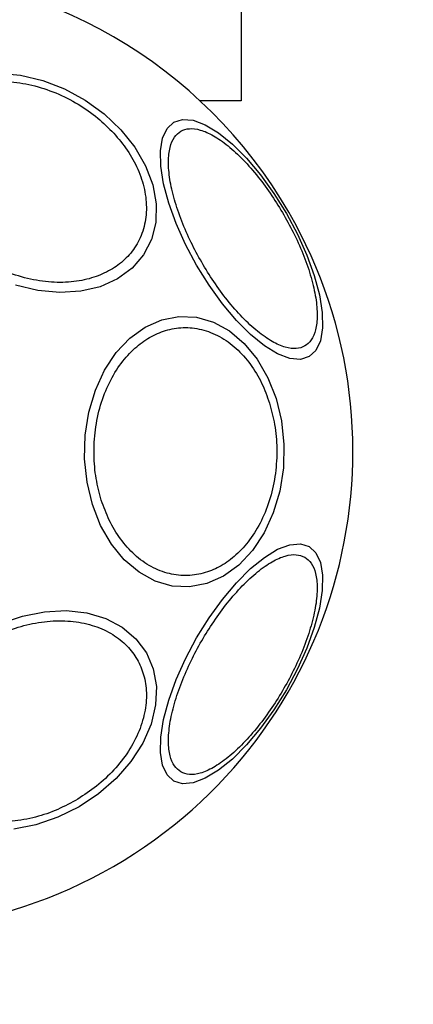
# Model space of a CAD drawing. Units: millimetres. Extents: x 6805 to 8905, y 45008 to 46198.
# Drawn here: x 8617 to 8652, y 45260 to 45345 of the extents above; entities that cross this region are included whole.
import ezdxf

# ---------------------------------------------------------------- set-up
doc = ezdxf.new("R2010")
doc.units = ezdxf.units.MM
doc.header["$LTSCALE"] = 200
doc.layers.add('OTWORY_MONTAŻOWE', color=1, linetype='Continuous')

msp = doc.modelspace()

# ---------------------------------------------------------------- linework, layer by layer
at = {"color": 7, "linetype": 'Continuous', "lineweight": 25}
for p, q in [((8636.688, 45348.277), (8636.688, 45338.277)), ((8636.688, 45338.277), (8633.117, 45338.277))]:
    msp.add_line(p, q, dxfattribs=at)
at = {"color": 7, "linetype": 'Continuous', "lineweight": 25, "flags": 128}
for points in [[(8615.649, 45340.677), (8617.553, 45340.5), (8619.479, 45340.039), (8621.37, 45339.308), (8623.168, 45338.329), (8624.818, 45337.132), (8626.269, 45335.754), (8627.479, 45334.235), (8628.41, 45332.623), (8629.034, 45330.967), (8629.331, 45329.316), (8629.294, 45327.721), (8628.922, 45326.23), (8628.228, 45324.889), (8627.232, 45323.738), (8625.965, 45322.812), (8624.465, 45322.14), (8622.778, 45321.742), (8620.954, 45321.63), (8619.05, 45321.807), (8617.124, 45322.268)], [(8632.834, 45323.998), (8631.873, 45325.799), (8631.06, 45327.613), (8630.419, 45329.385), (8629.97, 45331.062), (8629.726, 45332.593), (8629.694, 45333.931), (8629.877, 45335.036), (8630.267, 45335.873), (8630.854, 45336.418), (8631.619, 45336.653), (8632.54, 45336.573), (8633.587, 45336.179), (8634.73, 45335.482), (8635.934, 45334.506), (8637.162, 45333.278), (8638.376, 45331.837), (8639.541, 45330.225), (8640.62, 45328.493), (8641.58, 45326.692), (8642.393, 45324.878), (8643.034, 45323.106), (8643.484, 45321.429), (8643.728, 45319.898), (8643.759, 45318.56), (8643.577, 45317.456), (8643.186, 45316.618), (8642.6, 45316.073), (8641.835, 45315.838), (8640.914, 45315.918), (8639.866, 45316.312), (8638.724, 45317.009), (8637.52, 45317.985), (8636.292, 45319.213), (8635.077, 45320.655), (8633.913, 45322.266), (8632.834, 45323.998)], [(8623.796, 45303.234), (8623.328, 45305.181), (8623.117, 45307.208), (8623.168, 45309.254), (8623.48, 45311.258), (8624.044, 45313.157), (8624.843, 45314.894), (8625.852, 45316.417), (8627.04, 45317.679), (8628.373, 45318.642), (8629.808, 45319.277), (8631.302, 45319.564), (8632.811, 45319.494), (8634.288, 45319.071), (8635.688, 45318.306), (8636.969, 45317.223), (8638.092, 45315.854), (8639.022, 45314.242), (8639.732, 45312.435), (8640.2, 45310.489), (8640.412, 45308.461), (8640.361, 45306.415), (8640.048, 45304.412), (8639.484, 45302.513), (8638.686, 45300.776), (8637.677, 45299.253), (8636.488, 45297.99), (8635.156, 45297.027), (8633.721, 45296.393), (8632.226, 45296.106), (8630.718, 45296.175), (8629.241, 45296.599), (8627.841, 45297.364), (8626.56, 45298.447), (8625.437, 45299.816), (8624.506, 45301.428), (8623.796, 45303.234)], [(8642.6, 45299.596), (8643.186, 45299.051), (8643.577, 45298.214), (8643.759, 45297.11), (8643.728, 45295.772), (8643.484, 45294.241), (8643.034, 45292.564), (8642.393, 45290.791), (8641.58, 45288.977), (8640.62, 45287.177), (8639.541, 45285.444), (8638.376, 45283.833), (8637.162, 45282.392), (8635.934, 45281.164), (8634.73, 45280.187), (8633.587, 45279.491), (8632.54, 45279.097), (8631.619, 45279.016), (8630.854, 45279.252), (8630.267, 45279.797), (8629.877, 45280.634), (8629.694, 45281.739), (8629.726, 45283.076), (8629.97, 45284.607), (8630.419, 45286.284), (8631.06, 45288.057), (8631.873, 45289.871), (8632.834, 45291.672), (8633.913, 45293.404), (8635.077, 45295.015), (8636.292, 45296.456), (8637.52, 45297.684), (8638.724, 45298.661), (8639.866, 45299.357), (8640.914, 45299.751), (8641.835, 45299.832), (8642.6, 45299.596)], [(8615.804, 45292.922), (8617.712, 45293.572), (8619.638, 45293.948), (8621.523, 45294.036), (8623.31, 45293.836), (8624.946, 45293.352), (8626.379, 45292.6), (8627.567, 45291.602), (8628.474, 45290.389), (8629.071, 45288.998), (8629.341, 45287.47), (8629.276, 45285.853), (8628.877, 45284.195), (8628.157, 45282.546), (8627.137, 45280.958), (8625.849, 45279.478), (8624.332, 45278.15), (8622.631, 45277.017)], [(8622.631, 45277.017), (8620.799, 45276.111), (8618.891, 45275.46), (8616.965, 45275.085)]]:
    msp.add_lwpolyline(points, dxfattribs=at)
at = {"color": 7, "linetype": 'Continuous', "lineweight": 25}
for start, end in [(30, 210), (210, 30)]:
    msp.add_arc((8604.839, 45307.835), 41.55, start, end, dxfattribs=at)
for points, knots in [([(8611.053, 45327.024), (8610.648, 45327.503), (8609.815, 45328.491), (8608.913, 45330.149), (8608.329, 45331.907), (8608.156, 45333.676), (8608.411, 45335.342), (8609.067, 45336.806), (8610.051, 45338.001), (8611.292, 45338.918), (8612.774, 45339.573), (8614.51, 45339.949), (8616.47, 45339.995), (8618.548, 45339.676), (8620.619, 45339.003), (8622.55, 45338.023), (8624.264, 45336.833), (8625.195, 45335.902), (8625.646, 45335.45)], [0, 0, 0, 0, 0.058259, 0.120007, 0.184322, 0.250002, 0.31568, 0.379995, 0.441743, 0.499999, 0.558259, 0.620005, 0.68432, 0.75, 0.815679, 0.879995, 0.941742, 1, 1, 1, 1]), ([(8625.646, 45335.45), (8626.051, 45334.97), (8626.884, 45333.982), (8627.786, 45332.324), (8628.37, 45330.567), (8628.544, 45328.797), (8628.289, 45327.131), (8627.633, 45325.667), (8626.649, 45324.473), (8625.407, 45323.556), (8623.925, 45322.9), (8622.189, 45322.524), (8620.23, 45322.478), (8618.151, 45322.797), (8616.08, 45323.471), (8614.149, 45324.451), (8612.435, 45325.64), (8611.505, 45326.572), (8611.053, 45327.024)], [0, 0, 0, 0, 0.058258, 0.120005, 0.184319, 0.249999, 0.31568, 0.379995, 0.441741, 0.5, 0.558259, 0.620006, 0.684321, 0.75, 0.81568, 0.879994, 0.941743, 1, 1, 1, 1]), ([(8633.276, 45324.253), (8632.96, 45324.828), (8632.308, 45326.012), (8631.504, 45327.863), (8630.869, 45329.722), (8630.472, 45331.48), (8630.344, 45333.019), (8630.483, 45334.253), (8630.86, 45335.135), (8631.433, 45335.679), (8632.19, 45335.903), (8633.143, 45335.788), (8634.281, 45335.292), (8635.55, 45334.411), (8636.873, 45333.189), (8638.166, 45331.709), (8639.367, 45330.088), (8640.066, 45328.931), (8640.406, 45328.37)], [0, 0, 0, 0, 0.058258, 0.120005, 0.184319, 0.25, 0.315681, 0.379994, 0.441741, 0.5, 0.558258, 0.620005, 0.684321, 0.75, 0.81568, 0.879994, 0.941741, 1, 1, 1, 1]), ([(8640.406, 45328.37), (8640.722, 45327.795), (8641.374, 45326.611), (8642.178, 45324.76), (8642.813, 45322.901), (8643.21, 45321.143), (8643.338, 45319.604), (8643.199, 45318.37), (8642.822, 45317.488), (8642.249, 45316.944), (8641.492, 45316.719), (8640.539, 45316.835), (8639.401, 45317.331), (8638.133, 45318.212), (8636.809, 45319.434), (8635.516, 45320.914), (8634.315, 45322.535), (8633.616, 45323.692), (8633.276, 45324.253)], [0, 0, 0, 0, 0.058258, 0.120006, 0.18432, 0.25, 0.315679, 0.379995, 0.441742, 0.5, 0.558259, 0.620005, 0.684319, 0.75, 0.81568, 0.879994, 0.941742, 1, 1, 1, 1]), ([(8624.564, 45303.622), (8624.398, 45304.239), (8624.057, 45305.511), (8623.884, 45307.59), (8624, 45309.752), (8624.453, 45311.883), (8625.216, 45313.842), (8626.235, 45315.516), (8627.429, 45316.832), (8628.737, 45317.787), (8630.152, 45318.404), (8631.679, 45318.659), (8633.275, 45318.495), (8634.845, 45317.883), (8636.291, 45316.848), (8637.521, 45315.463), (8638.506, 45313.853), (8638.944, 45312.638), (8639.158, 45312.048)], [0, 0, 0, 0, 0.058258, 0.120006, 0.18432, 0.25, 0.315679, 0.379994, 0.441742, 0.500001, 0.558259, 0.620005, 0.684321, 0.750001, 0.81568, 0.879995, 0.941742, 1, 1, 1, 1]), ([(8639.158, 45312.048), (8639.323, 45311.43), (8639.665, 45310.159), (8639.838, 45308.08), (8639.721, 45305.917), (8639.269, 45303.787), (8638.506, 45301.827), (8637.486, 45300.154), (8636.293, 45298.838), (8634.984, 45297.882), (8633.569, 45297.266), (8632.043, 45297.011), (8630.447, 45297.175), (8628.876, 45297.787), (8627.431, 45298.822), (8626.201, 45300.207), (8625.216, 45301.817), (8624.777, 45303.032), (8624.564, 45303.622)], [0, 0, 0, 0, 0.058258, 0.120006, 0.18432, 0.25, 0.315679, 0.379994, 0.441741, 0.5, 0.558257, 0.620005, 0.68432, 0.75, 0.815679, 0.879993, 0.941742, 1, 1, 1, 1]), ([(8631.463, 45280.043), (8631.263, 45280.199), (8630.851, 45280.519), (8630.486, 45281.421), (8630.343, 45282.65), (8630.472, 45284.19), (8630.869, 45285.947), (8631.502, 45287.808), (8632.314, 45289.654), (8633.256, 45291.428), (8634.321, 45293.131), (8635.514, 45294.757), (8636.809, 45296.235), (8638.132, 45297.457), (8639.402, 45298.34), (8640.537, 45298.83), (8641.501, 45298.965), (8641.984, 45298.769), (8642.219, 45298.673)], [0, 0, 0, 0, 0.058259, 0.120005, 0.184319, 0.25, 0.31568, 0.379995, 0.441742, 0.5, 0.558258, 0.620006, 0.68432, 0.75, 0.815681, 0.879995, 0.941741, 1, 1, 1, 1]), ([(8642.219, 45298.673), (8642.419, 45298.518), (8642.831, 45298.197), (8643.196, 45297.295), (8643.339, 45296.067), (8643.209, 45294.526), (8642.813, 45292.769), (8642.18, 45290.909), (8641.368, 45289.062), (8640.426, 45287.288), (8639.361, 45285.585), (8638.168, 45283.959), (8636.873, 45282.481), (8635.55, 45281.259), (8634.28, 45280.376), (8633.145, 45279.886), (8632.182, 45279.751), (8631.698, 45279.948), (8631.463, 45280.043)], [0, 0, 0, 0, 0.058258, 0.120005, 0.184321, 0.25, 0.31568, 0.379994, 0.441742, 0.5, 0.558258, 0.620006, 0.68432, 0.75, 0.815679, 0.879995, 0.941742, 1, 1, 1, 1]), ([(8614.384, 45291.301), (8614.965, 45291.607), (8616.162, 45292.236), (8618.119, 45292.857), (8620.154, 45293.187), (8622.16, 45293.154), (8624.004, 45292.754), (8625.579, 45292.023), (8626.817, 45291.031), (8627.717, 45289.841), (8628.298, 45288.467), (8628.537, 45286.899), (8628.383, 45285.169), (8627.807, 45283.372), (8626.833, 45281.619), (8625.53, 45280.021), (8624.014, 45278.637), (8622.87, 45277.915), (8622.315, 45277.565)], [0, 0, 0, 0, 0.058259, 0.120005, 0.184321, 0.25, 0.31568, 0.379994, 0.441743, 0.5, 0.558257, 0.620006, 0.68432, 0.750001, 0.815679, 0.879994, 0.941742, 1, 1, 1, 1]), ([(8622.315, 45277.565), (8621.734, 45277.259), (8620.537, 45276.629), (8618.58, 45276.009), (8616.545, 45275.679), (8614.539, 45275.712), (8612.695, 45276.111), (8611.12, 45276.843), (8609.882, 45277.835), (8608.982, 45279.025), (8608.402, 45280.398), (8608.162, 45281.967), (8608.316, 45283.697), (8608.892, 45285.494), (8609.866, 45287.247), (8611.17, 45288.844), (8612.685, 45290.229), (8613.829, 45290.95), (8614.384, 45291.301)], [0, 0, 0, 0, 0.058257, 0.120005, 0.184321, 0.249999, 0.315681, 0.379993, 0.441743, 0.5, 0.558258, 0.620007, 0.68432, 0.749999, 0.81568, 0.879995, 0.941742, 1, 1, 1, 1])]:
    msp.add_open_spline(points, degree=3, knots=knots, dxfattribs=at)
at = {"layer": 'OTWORY_MONTAŻOWE', "lineweight": 18}
msp.add_circle((8604.839, 45307.835), 200, dxfattribs=at)

doc.saveas('drawing.dxf')
